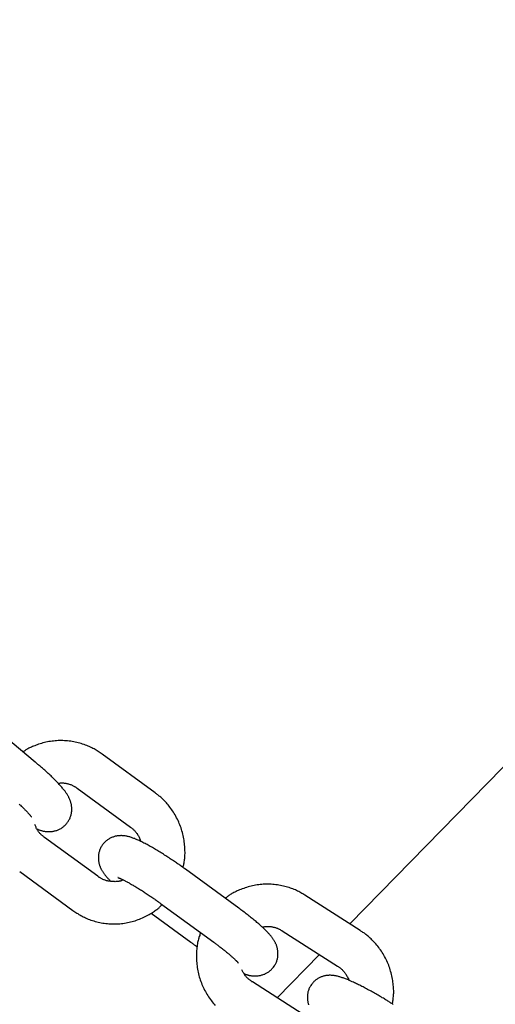
# Model space of a CAD drawing. Extents: x -7512 to 6172, y -1197 to 2325.
# Drawn here: x -2939 to -2872, y -47 to 92 of the extents above; entities that cross this region are included whole.
import ezdxf

# ---------------------------------------------------------------- set-up
doc = ezdxf.new("R2010")
doc.units = 0

msp = doc.modelspace()

# ---------------------------------------------------------------- linework, layer by layer
at = {"color": 7, "linetype": 'Continuous'}
for p, q in [((-2892.22, -36.05), (-2383.37, 483.3)), ((-2936.87, -13.11), (-2944.07, -7.14)), ((-2919.83, -17.48), (-2927.37, -11.98)), ((-2930.91, -16.83), (-2923.36, -22.33)), ((-2928.01, -29.3), (-2935.56, -23.8)), ((-2939.09, -28.65), (-2931.55, -34.15)), ((-2907.99, -33.82), (-2915.54, -28.32)), ((-2890.72, -37), (-2898.58, -31.99)), ((-2919.07, -33.16), (-2911.53, -38.67)), ((-2920.43, -34.55), (-2914.79, -38.67)), ((-2901.81, -37.05), (-2893.94, -42.06)), ((-2902.51, -46.55), (-2896.51, -40.42)), ((-2898.18, -49.32), (-2906.04, -44.3))]:
    msp.add_line(p, q, dxfattribs=at)
for points in [[(-2927.37, -11.98), (-2927.51, -11.89), (-2927.65, -11.79), (-2927.79, -11.7), (-2927.93, -11.61), (-2928.07, -11.52), (-2928.22, -11.43), (-2928.37, -11.34), (-2928.53, -11.25), (-2928.69, -11.16), (-2928.85, -11.08), (-2929.02, -11), (-2929.2, -10.92), (-2929.38, -10.84), (-2929.57, -10.76), (-2929.75, -10.69), (-2929.95, -10.62), (-2930.15, -10.55), (-2930.35, -10.49), (-2930.56, -10.43), (-2930.77, -10.38), (-2930.98, -10.32), (-2931.2, -10.28), (-2931.41, -10.23), (-2931.63, -10.19), (-2931.85, -10.16), (-2932.07, -10.13), (-2932.29, -10.11), (-2932.51, -10.09), (-2932.73, -10.08), (-2932.95, -10.07), (-2933.17, -10.06), (-2933.39, -10.07), (-2933.62, -10.07), (-2933.84, -10.08), (-2934.06, -10.1), (-2934.28, -10.12), (-2934.5, -10.14), (-2934.72, -10.17), (-2934.94, -10.21), (-2935.15, -10.25), (-2935.37, -10.3), (-2935.58, -10.35), (-2935.79, -10.4), (-2936, -10.46), (-2936.2, -10.52), (-2936.4, -10.59), (-2936.59, -10.65), (-2936.77, -10.71), (-2936.94, -10.78), (-2937.11, -10.84), (-2937.27, -10.91), (-2937.42, -10.97), (-2937.56, -11.03), (-2937.69, -11.09), (-2937.81, -11.15), (-2937.93, -11.21), (-2938.03, -11.27), (-2938.13, -11.33), (-2938.22, -11.39), (-2938.3, -11.45), (-2938.38, -11.5), (-2938.46, -11.56), (-2938.54, -11.61), (-2938.61, -11.67)], [(-2936.66, -22.57), (-2936.59, -22.61), (-2936.52, -22.64), (-2936.45, -22.67), (-2936.38, -22.7), (-2936.3, -22.73), (-2936.23, -22.76), (-2936.16, -22.78), (-2936.08, -22.81), (-2936, -22.83), (-2935.92, -22.85), (-2935.84, -22.87), (-2935.75, -22.89), (-2935.67, -22.91), (-2935.58, -22.92), (-2935.49, -22.94), (-2935.39, -22.95), (-2935.29, -22.96), (-2935.19, -22.96), (-2935.09, -22.97), (-2934.98, -22.97), (-2934.88, -22.97), (-2934.77, -22.97), (-2934.66, -22.96), (-2934.56, -22.95), (-2934.45, -22.94), (-2934.34, -22.92), (-2934.24, -22.91), (-2934.13, -22.88), (-2934.03, -22.86), (-2933.93, -22.83), (-2933.82, -22.79), (-2933.72, -22.75), (-2933.62, -22.71), (-2933.52, -22.67), (-2933.42, -22.62), (-2933.32, -22.57), (-2933.22, -22.51), (-2933.12, -22.45), (-2933.02, -22.38), (-2932.93, -22.31), (-2932.84, -22.24), (-2932.75, -22.16), (-2932.66, -22.09), (-2932.58, -22), (-2932.5, -21.92), (-2932.42, -21.83), (-2932.35, -21.74), (-2932.28, -21.64), (-2932.21, -21.54), (-2932.15, -21.45), (-2932.09, -21.35), (-2932.04, -21.24), (-2931.99, -21.14), (-2931.94, -21.04), (-2931.9, -20.93), (-2931.86, -20.83), (-2931.83, -20.72), (-2931.8, -20.61), (-2931.77, -20.51), (-2931.75, -20.4), (-2931.73, -20.3), (-2931.72, -20.2), (-2931.7, -20.09), (-2931.7, -19.99), (-2931.69, -19.89), (-2931.69, -19.79), (-2931.69, -19.7), (-2931.7, -19.6), (-2931.7, -19.5), (-2931.71, -19.41), (-2931.72, -19.32), (-2931.74, -19.23), (-2931.75, -19.14), (-2931.77, -19.05), (-2931.79, -18.97), (-2931.81, -18.88), (-2931.84, -18.8), (-2931.86, -18.72), (-2931.89, -18.63), (-2931.92, -18.55), (-2931.95, -18.47), (-2931.98, -18.4), (-2932.02, -18.32), (-2932.05, -18.24), (-2932.09, -18.16), (-2932.13, -18.08), (-2932.17, -18.01), (-2932.21, -17.93), (-2932.26, -17.85), (-2932.31, -17.76), (-2932.36, -17.68), (-2932.41, -17.6), (-2932.47, -17.52), (-2932.53, -17.43), (-2932.59, -17.34), (-2932.65, -17.25), (-2932.72, -17.16), (-2932.79, -17.07), (-2932.86, -16.98), (-2932.94, -16.88), (-2933.02, -16.79), (-2933.1, -16.69), (-2933.19, -16.59), (-2933.28, -16.48), (-2933.38, -16.37), (-2933.48, -16.27), (-2933.58, -16.15), (-2933.69, -16.04), (-2933.8, -15.92), (-2933.91, -15.81), (-2934.03, -15.69), (-2934.15, -15.57), (-2934.27, -15.45), (-2934.39, -15.33), (-2934.52, -15.2), (-2934.64, -15.08), (-2934.77, -14.96), (-2934.9, -14.84), (-2935.03, -14.72), (-2935.15, -14.61), (-2935.28, -14.49), (-2935.4, -14.38), (-2935.52, -14.27), (-2935.64, -14.17), (-2935.75, -14.06), (-2935.87, -13.96), (-2935.98, -13.87), (-2936.09, -13.77), (-2936.19, -13.68), (-2936.3, -13.6), (-2936.4, -13.51), (-2936.49, -13.43), (-2936.59, -13.35), (-2936.69, -13.27), (-2936.78, -13.19), (-2936.87, -13.11)], [(-2933.62, -16.12), (-2933.54, -16.11), (-2933.46, -16.09), (-2933.38, -16.08), (-2933.3, -16.07), (-2933.21, -16.06), (-2933.13, -16.06), (-2933.04, -16.06), (-2932.95, -16.06), (-2932.85, -16.06), (-2932.75, -16.08), (-2932.65, -16.09), (-2932.55, -16.11), (-2932.45, -16.13), (-2932.34, -16.15), (-2932.24, -16.18), (-2932.14, -16.21), (-2932.04, -16.24), (-2931.94, -16.28), (-2931.84, -16.31), (-2931.75, -16.35), (-2931.66, -16.39), (-2931.57, -16.43), (-2931.49, -16.47), (-2931.41, -16.51), (-2931.34, -16.55), (-2931.27, -16.59), (-2931.2, -16.63), (-2931.14, -16.67), (-2931.08, -16.71), (-2931.02, -16.75), (-2930.96, -16.79), (-2930.91, -16.83)], [(-2915.9, -28.05), (-2915.87, -27.92), (-2915.84, -27.79), (-2915.8, -27.66), (-2915.77, -27.52), (-2915.74, -27.38), (-2915.71, -27.24), (-2915.69, -27.09), (-2915.67, -26.93), (-2915.65, -26.77), (-2915.64, -26.61), (-2915.62, -26.44), (-2915.62, -26.26), (-2915.61, -26.07), (-2915.61, -25.88), (-2915.62, -25.69), (-2915.62, -25.49), (-2915.64, -25.28), (-2915.65, -25.07), (-2915.67, -24.86), (-2915.69, -24.64), (-2915.72, -24.42), (-2915.75, -24.2), (-2915.79, -23.98), (-2915.83, -23.76), (-2915.88, -23.53), (-2915.93, -23.32), (-2915.98, -23.1), (-2916.04, -22.88), (-2916.11, -22.66), (-2916.18, -22.45), (-2916.26, -22.24), (-2916.34, -22.03), (-2916.42, -21.82), (-2916.51, -21.61), (-2916.6, -21.4), (-2916.7, -21.2), (-2916.8, -21), (-2916.91, -20.8), (-2917.02, -20.61), (-2917.13, -20.42), (-2917.25, -20.23), (-2917.37, -20.04), (-2917.49, -19.86), (-2917.62, -19.69), (-2917.75, -19.52), (-2917.87, -19.35), (-2918, -19.19), (-2918.13, -19.04), (-2918.25, -18.9), (-2918.38, -18.76), (-2918.5, -18.63), (-2918.62, -18.51), (-2918.73, -18.4), (-2918.85, -18.29), (-2918.96, -18.19), (-2919.06, -18.09), (-2919.17, -18), (-2919.27, -17.92), (-2919.37, -17.84), (-2919.46, -17.76), (-2919.55, -17.69), (-2919.65, -17.62), (-2919.74, -17.55), (-2919.83, -17.48)], [(-2939.17, -19.06), (-2939.07, -19.15), (-2938.97, -19.24), (-2938.88, -19.34), (-2938.78, -19.43), (-2938.69, -19.52), (-2938.6, -19.6), (-2938.51, -19.69), (-2938.43, -19.77), (-2938.34, -19.86), (-2938.27, -19.94), (-2938.19, -20.01), (-2938.12, -20.09), (-2938.05, -20.16), (-2937.99, -20.22), (-2937.93, -20.29), (-2937.88, -20.35), (-2937.83, -20.4), (-2937.78, -20.46), (-2937.73, -20.5), (-2937.69, -20.55), (-2937.66, -20.59), (-2937.62, -20.63), (-2937.59, -20.67), (-2937.57, -20.71), (-2937.54, -20.74), (-2937.52, -20.77), (-2937.5, -20.79), (-2937.48, -20.81), (-2937.47, -20.83), (-2937.46, -20.85), (-2937.45, -20.87), (-2937.44, -20.88), (-2937.44, -20.88), (-2937.43, -20.89), (-2937.43, -20.89), (-2937.43, -20.89), (-2937.43, -20.88), (-2937.44, -20.88), (-2937.44, -20.88), (-2937.44, -20.87)], [(-2935.56, -23.8), (-2935.62, -23.75), (-2935.69, -23.7), (-2935.75, -23.64), (-2935.82, -23.59), (-2935.89, -23.53), (-2935.95, -23.48), (-2936.02, -23.42), (-2936.08, -23.35), (-2936.15, -23.29), (-2936.21, -23.22), (-2936.28, -23.15), (-2936.34, -23.08), (-2936.4, -23), (-2936.46, -22.92), (-2936.52, -22.83), (-2936.58, -22.75), (-2936.63, -22.66), (-2936.68, -22.56), (-2936.73, -22.46), (-2936.77, -22.36), (-2936.82, -22.26), (-2936.86, -22.16), (-2936.9, -22.06), (-2936.95, -21.95)], [(-2923.36, -22.33), (-2923.3, -22.38), (-2923.23, -22.44), (-2923.16, -22.49), (-2923.1, -22.54), (-2923.03, -22.6), (-2922.96, -22.66), (-2922.9, -22.72), (-2922.83, -22.79), (-2922.76, -22.86), (-2922.69, -22.93), (-2922.62, -23.01), (-2922.56, -23.09), (-2922.49, -23.17), (-2922.42, -23.26), (-2922.36, -23.36), (-2922.3, -23.46), (-2922.24, -23.56), (-2922.19, -23.67), (-2922.13, -23.78), (-2922.08, -23.9), (-2922.03, -24.01), (-2921.98, -24.13), (-2921.93, -24.25), (-2921.89, -24.37)], [(-2915.54, -28.32), (-2915.65, -28.24), (-2915.76, -28.16), (-2915.87, -28.08), (-2915.98, -28), (-2916.09, -27.92), (-2916.21, -27.83), (-2916.33, -27.75), (-2916.45, -27.66), (-2916.58, -27.58), (-2916.71, -27.49), (-2916.84, -27.39), (-2916.98, -27.3), (-2917.12, -27.2), (-2917.26, -27.11), (-2917.41, -27.01), (-2917.56, -26.91), (-2917.71, -26.81), (-2917.87, -26.7), (-2918.03, -26.6), (-2918.19, -26.5), (-2918.35, -26.39), (-2918.51, -26.29), (-2918.67, -26.19), (-2918.83, -26.08), (-2919, -25.98), (-2919.16, -25.88), (-2919.32, -25.79), (-2919.48, -25.69), (-2919.63, -25.59), (-2919.79, -25.5), (-2919.95, -25.41), (-2920.1, -25.32), (-2920.25, -25.23), (-2920.4, -25.14), (-2920.56, -25.06), (-2920.71, -24.98), (-2920.85, -24.89), (-2921, -24.82), (-2921.15, -24.74), (-2921.29, -24.66), (-2921.44, -24.59), (-2921.58, -24.51), (-2921.72, -24.44), (-2921.86, -24.38), (-2921.99, -24.31), (-2922.13, -24.25), (-2922.26, -24.19), (-2922.39, -24.13), (-2922.52, -24.07), (-2922.64, -24.02), (-2922.76, -23.97), (-2922.88, -23.93), (-2923, -23.88), (-2923.11, -23.84), (-2923.22, -23.8), (-2923.34, -23.77), (-2923.45, -23.73), (-2923.56, -23.7), (-2923.67, -23.68), (-2923.78, -23.65), (-2923.88, -23.63), (-2923.99, -23.61), (-2924.1, -23.59), (-2924.2, -23.58), (-2924.31, -23.56), (-2924.41, -23.55), (-2924.52, -23.55), (-2924.62, -23.54), (-2924.72, -23.54), (-2924.82, -23.55), (-2924.93, -23.55), (-2925.03, -23.56), (-2925.13, -23.57), (-2925.23, -23.58), (-2925.33, -23.6), (-2925.43, -23.62), (-2925.53, -23.64), (-2925.63, -23.67), (-2925.73, -23.7), (-2925.83, -23.74), (-2925.93, -23.77), (-2926.03, -23.82), (-2926.13, -23.86), (-2926.23, -23.91), (-2926.33, -23.96), (-2926.43, -24.02), (-2926.52, -24.08), (-2926.62, -24.15), (-2926.71, -24.22), (-2926.8, -24.29), (-2926.89, -24.37), (-2926.98, -24.45), (-2927.06, -24.53), (-2927.14, -24.62), (-2927.22, -24.71), (-2927.29, -24.8), (-2927.36, -24.9), (-2927.43, -25), (-2927.49, -25.1), (-2927.55, -25.2), (-2927.6, -25.31), (-2927.65, -25.41), (-2927.69, -25.52), (-2927.74, -25.63), (-2927.77, -25.73), (-2927.8, -25.84), (-2927.83, -25.95), (-2927.86, -26.06), (-2927.88, -26.17), (-2927.89, -26.27), (-2927.9, -26.38), (-2927.91, -26.48), (-2927.92, -26.58), (-2927.92, -26.69), (-2927.92, -26.78), (-2927.92, -26.88), (-2927.91, -26.98), (-2927.9, -27.07), (-2927.89, -27.17), (-2927.87, -27.26), (-2927.86, -27.35), (-2927.84, -27.44), (-2927.82, -27.52), (-2927.79, -27.61), (-2927.77, -27.69), (-2927.74, -27.77), (-2927.71, -27.85), (-2927.68, -27.93), (-2927.65, -28.01), (-2927.62, -28.09), (-2927.58, -28.16), (-2927.55, -28.23), (-2927.51, -28.31), (-2927.47, -28.38), (-2927.43, -28.45), (-2927.39, -28.52), (-2927.35, -28.6), (-2927.3, -28.67), (-2927.25, -28.74), (-2927.21, -28.81), (-2927.16, -28.88), (-2927.11, -28.94), (-2927.06, -29.01), (-2927.01, -29.08), (-2926.96, -29.14), (-2926.91, -29.2), (-2926.87, -29.26), (-2926.82, -29.32), (-2926.77, -29.38), (-2926.71, -29.44), (-2926.66, -29.5), (-2926.61, -29.55), (-2926.56, -29.61), (-2926.5, -29.67), (-2926.45, -29.72), (-2926.39, -29.78), (-2926.33, -29.83), (-2926.28, -29.89), (-2926.22, -29.94), (-2926.16, -30)], [(-2924.4, -29.82), (-2924.46, -29.85), (-2924.52, -29.87), (-2924.58, -29.9), (-2924.65, -29.93), (-2924.71, -29.95), (-2924.79, -29.98), (-2924.86, -30), (-2924.94, -30.02), (-2925.03, -30.03), (-2925.12, -30.05), (-2925.21, -30.06), (-2925.32, -30.07), (-2925.42, -30.07), (-2925.53, -30.08), (-2925.64, -30.07), (-2925.76, -30.07), (-2925.88, -30.06), (-2926.01, -30.05), (-2926.13, -30.04), (-2926.26, -30.02), (-2926.38, -30), (-2926.51, -29.98), (-2926.63, -29.96), (-2926.74, -29.93), (-2926.86, -29.9), (-2926.96, -29.86), (-2927.07, -29.82), (-2927.16, -29.79), (-2927.26, -29.75), (-2927.34, -29.71), (-2927.43, -29.66), (-2927.51, -29.62), (-2927.58, -29.58), (-2927.65, -29.54), (-2927.72, -29.5), (-2927.78, -29.46), (-2927.84, -29.42), (-2927.9, -29.38), (-2927.95, -29.34), (-2928.01, -29.3)], [(-2925.12, -29.5), (-2925.12, -29.5), (-2925.13, -29.5), (-2925.13, -29.5), (-2925.13, -29.5), (-2925.13, -29.5), (-2925.13, -29.5), (-2925.12, -29.5), (-2925.12, -29.5), (-2925.11, -29.5), (-2925.09, -29.51), (-2925.08, -29.51), (-2925.06, -29.52), (-2925.03, -29.53), (-2925.01, -29.54), (-2924.98, -29.55), (-2924.95, -29.56), (-2924.91, -29.57), (-2924.88, -29.59), (-2924.83, -29.61), (-2924.79, -29.63), (-2924.74, -29.65), (-2924.69, -29.67), (-2924.63, -29.7), (-2924.57, -29.73), (-2924.51, -29.76), (-2924.44, -29.79), (-2924.37, -29.83), (-2924.29, -29.87), (-2924.21, -29.91), (-2924.13, -29.95), (-2924.04, -30), (-2923.95, -30.04), (-2923.85, -30.09), (-2923.76, -30.15), (-2923.65, -30.2), (-2923.55, -30.26), (-2923.44, -30.32), (-2923.33, -30.38), (-2923.22, -30.45), (-2923.1, -30.51), (-2922.98, -30.58), (-2922.86, -30.66), (-2922.74, -30.73), (-2922.61, -30.8), (-2922.48, -30.88), (-2922.35, -30.96), (-2922.22, -31.04), (-2922.08, -31.13), (-2921.95, -31.21), (-2921.81, -31.3), (-2921.67, -31.39), (-2921.53, -31.48), (-2921.39, -31.57), (-2921.25, -31.66), (-2921.11, -31.75), (-2920.98, -31.84), (-2920.84, -31.93), (-2920.71, -32.02), (-2920.58, -32.11), (-2920.45, -32.19), (-2920.32, -32.28), (-2920.2, -32.37), (-2920.08, -32.45), (-2919.96, -32.53), (-2919.84, -32.62), (-2919.73, -32.7), (-2919.61, -32.78), (-2919.5, -32.85), (-2919.4, -32.93), (-2919.29, -33.01), (-2919.18, -33.09), (-2919.07, -33.16)], [(-2898.58, -31.99), (-2898.72, -31.9), (-2898.87, -31.82), (-2899.01, -31.73), (-2899.16, -31.65), (-2899.31, -31.57), (-2899.46, -31.49), (-2899.62, -31.41), (-2899.78, -31.33), (-2899.94, -31.25), (-2900.11, -31.18), (-2900.29, -31.11), (-2900.47, -31.04), (-2900.65, -30.98), (-2900.84, -30.91), (-2901.04, -30.85), (-2901.23, -30.79), (-2901.44, -30.74), (-2901.64, -30.69), (-2901.85, -30.64), (-2902.07, -30.6), (-2902.28, -30.56), (-2902.5, -30.53), (-2902.72, -30.5), (-2902.94, -30.47), (-2903.16, -30.45), (-2903.38, -30.44), (-2903.6, -30.43), (-2903.82, -30.43), (-2904.04, -30.43), (-2904.26, -30.43), (-2904.49, -30.44), (-2904.71, -30.46), (-2904.93, -30.48), (-2905.15, -30.5), (-2905.37, -30.53), (-2905.58, -30.57), (-2905.8, -30.6), (-2906.02, -30.65), (-2906.23, -30.7), (-2906.45, -30.75), (-2906.66, -30.81), (-2906.87, -30.88), (-2907.08, -30.95), (-2907.28, -31.02), (-2907.48, -31.09), (-2907.67, -31.17), (-2907.86, -31.24), (-2908.04, -31.32), (-2908.21, -31.39), (-2908.37, -31.47), (-2908.53, -31.54), (-2908.68, -31.62), (-2908.82, -31.69), (-2908.95, -31.77), (-2909.07, -31.84), (-2909.18, -31.91), (-2909.29, -31.98), (-2909.39, -32.05), (-2909.48, -32.11), (-2909.57, -32.18), (-2909.65, -32.25), (-2909.73, -32.31), (-2909.8, -32.38), (-2909.88, -32.44)], [(-2931.55, -34.15), (-2931.41, -34.24), (-2931.27, -34.34), (-2931.13, -34.43), (-2930.99, -34.52), (-2930.85, -34.61), (-2930.7, -34.71), (-2930.55, -34.79), (-2930.39, -34.88), (-2930.23, -34.97), (-2930.07, -35.05), (-2929.89, -35.13), (-2929.72, -35.21), (-2929.54, -35.29), (-2929.35, -35.37), (-2929.16, -35.44), (-2928.97, -35.51), (-2928.77, -35.58), (-2928.57, -35.64), (-2928.36, -35.7), (-2928.15, -35.76), (-2927.94, -35.81), (-2927.72, -35.85), (-2927.51, -35.9), (-2927.29, -35.94), (-2927.07, -35.97), (-2926.85, -36), (-2926.63, -36.02), (-2926.41, -36.04), (-2926.19, -36.05), (-2925.97, -36.06), (-2925.75, -36.07), (-2925.52, -36.07), (-2925.3, -36.06), (-2925.08, -36.05), (-2924.86, -36.03), (-2924.64, -36.01), (-2924.42, -35.99), (-2924.2, -35.95), (-2923.98, -35.92), (-2923.77, -35.88), (-2923.55, -35.83), (-2923.33, -35.78), (-2923.12, -35.73), (-2922.91, -35.67), (-2922.7, -35.61), (-2922.48, -35.54), (-2922.28, -35.46), (-2922.07, -35.38), (-2921.87, -35.3), (-2921.66, -35.21), (-2921.47, -35.12), (-2921.27, -35.02), (-2921.08, -34.93), (-2920.9, -34.83), (-2920.72, -34.74), (-2920.55, -34.64), (-2920.39, -34.54), (-2920.24, -34.45), (-2920.09, -34.36), (-2919.96, -34.27), (-2919.83, -34.18), (-2919.7, -34.09), (-2919.59, -34.01), (-2919.49, -33.92), (-2919.39, -33.84), (-2919.3, -33.77), (-2919.22, -33.69), (-2919.14, -33.61), (-2919.07, -33.54), (-2919, -33.47), (-2918.93, -33.39), (-2918.86, -33.32)], [(-2907.23, -43.12), (-2907.17, -43.14), (-2907.1, -43.17), (-2907.04, -43.19), (-2906.97, -43.22), (-2906.91, -43.24), (-2906.84, -43.26), (-2906.77, -43.28), (-2906.71, -43.3), (-2906.64, -43.32), (-2906.56, -43.34), (-2906.49, -43.36), (-2906.41, -43.37), (-2906.33, -43.39), (-2906.25, -43.4), (-2906.17, -43.41), (-2906.08, -43.42), (-2905.99, -43.43), (-2905.9, -43.43), (-2905.8, -43.44), (-2905.7, -43.44), (-2905.6, -43.44), (-2905.5, -43.44), (-2905.4, -43.43), (-2905.3, -43.43), (-2905.2, -43.42), (-2905.1, -43.4), (-2905, -43.38), (-2904.89, -43.36), (-2904.79, -43.34), (-2904.69, -43.31), (-2904.59, -43.28), (-2904.49, -43.25), (-2904.39, -43.21), (-2904.29, -43.17), (-2904.19, -43.12), (-2904.09, -43.07), (-2904, -43.02), (-2903.9, -42.96), (-2903.8, -42.9), (-2903.71, -42.84), (-2903.62, -42.77), (-2903.52, -42.69), (-2903.44, -42.62), (-2903.35, -42.54), (-2903.27, -42.45), (-2903.19, -42.36), (-2903.11, -42.27), (-2903.04, -42.18), (-2902.97, -42.08), (-2902.9, -41.99), (-2902.84, -41.89), (-2902.78, -41.78), (-2902.73, -41.68), (-2902.68, -41.57), (-2902.63, -41.47), (-2902.59, -41.36), (-2902.55, -41.25), (-2902.52, -41.14), (-2902.5, -41.03), (-2902.47, -40.93), (-2902.45, -40.82), (-2902.44, -40.71), (-2902.42, -40.61), (-2902.41, -40.5), (-2902.41, -40.4), (-2902.41, -40.3), (-2902.41, -40.2), (-2902.41, -40.1), (-2902.42, -40.01), (-2902.43, -39.91), (-2902.44, -39.82), (-2902.46, -39.73), (-2902.47, -39.64), (-2902.49, -39.55), (-2902.51, -39.46), (-2902.53, -39.38), (-2902.56, -39.29), (-2902.59, -39.21), (-2902.61, -39.13), (-2902.64, -39.05), (-2902.68, -38.98), (-2902.71, -38.9), (-2902.74, -38.82), (-2902.78, -38.75), (-2902.82, -38.68), (-2902.85, -38.61), (-2902.9, -38.53), (-2902.94, -38.46), (-2902.98, -38.39), (-2903.03, -38.32), (-2903.07, -38.25), (-2903.12, -38.18), (-2903.17, -38.1), (-2903.23, -38.03), (-2903.28, -37.96), (-2903.34, -37.88), (-2903.4, -37.81), (-2903.46, -37.73), (-2903.53, -37.65), (-2903.6, -37.57), (-2903.67, -37.49), (-2903.74, -37.41), (-2903.82, -37.33), (-2903.9, -37.24), (-2903.99, -37.15), (-2904.07, -37.06), (-2904.17, -36.97), (-2904.26, -36.88), (-2904.36, -36.78), (-2904.46, -36.68), (-2904.57, -36.59), (-2904.68, -36.48), (-2904.79, -36.38), (-2904.91, -36.28), (-2905.03, -36.17), (-2905.15, -36.06), (-2905.27, -35.96), (-2905.4, -35.85), (-2905.53, -35.74), (-2905.66, -35.63), (-2905.8, -35.52), (-2905.93, -35.4), (-2906.07, -35.29), (-2906.21, -35.18), (-2906.35, -35.07), (-2906.49, -34.96), (-2906.63, -34.84), (-2906.78, -34.73), (-2906.93, -34.62), (-2907.08, -34.5), (-2907.23, -34.39), (-2907.38, -34.28), (-2907.53, -34.16), (-2907.68, -34.05), (-2907.84, -33.93), (-2907.99, -33.82)], [(-2913.39, -37.31), (-2913.44, -37.44), (-2913.49, -37.57), (-2913.53, -37.7), (-2913.58, -37.83), (-2913.63, -37.96), (-2913.67, -38.1), (-2913.71, -38.25), (-2913.75, -38.4), (-2913.79, -38.56), (-2913.82, -38.72), (-2913.85, -38.89), (-2913.88, -39.07), (-2913.9, -39.25), (-2913.92, -39.44), (-2913.94, -39.64), (-2913.96, -39.84), (-2913.97, -40.04), (-2913.98, -40.25), (-2913.98, -40.47), (-2913.98, -40.69), (-2913.98, -40.91), (-2913.97, -41.13), (-2913.96, -41.35), (-2913.95, -41.58), (-2913.93, -41.8), (-2913.9, -42.03), (-2913.87, -42.25), (-2913.83, -42.47), (-2913.79, -42.7), (-2913.74, -42.92), (-2913.69, -43.14), (-2913.64, -43.36), (-2913.58, -43.57), (-2913.51, -43.79), (-2913.44, -44), (-2913.37, -44.22), (-2913.29, -44.43), (-2913.2, -44.64), (-2913.12, -44.84), (-2913.02, -45.05), (-2912.93, -45.25), (-2912.83, -45.45), (-2912.72, -45.65), (-2912.61, -45.85), (-2912.5, -46.04), (-2912.38, -46.23), (-2912.26, -46.42), (-2912.13, -46.61), (-2912, -46.79), (-2911.87, -46.96), (-2911.74, -47.14), (-2911.6, -47.3), (-2911.46, -47.47), (-2911.33, -47.62)], [(-2904.63, -36.53), (-2904.55, -36.51), (-2904.46, -36.49), (-2904.37, -36.47), (-2904.29, -36.45), (-2904.2, -36.44), (-2904.1, -36.43), (-2904.01, -36.42), (-2903.91, -36.41), (-2903.81, -36.41), (-2903.71, -36.41), (-2903.6, -36.42), (-2903.5, -36.43), (-2903.39, -36.45), (-2903.28, -36.47), (-2903.18, -36.49), (-2903.07, -36.51), (-2902.97, -36.54), (-2902.87, -36.56), (-2902.77, -36.59), (-2902.67, -36.63), (-2902.58, -36.66), (-2902.49, -36.69), (-2902.41, -36.73), (-2902.33, -36.76), (-2902.25, -36.8), (-2902.18, -36.83), (-2902.11, -36.87), (-2902.05, -36.9), (-2901.99, -36.94), (-2901.92, -36.98), (-2901.87, -37.01), (-2901.81, -37.05)], [(-2886.18, -47.4), (-2886.15, -47.26), (-2886.12, -47.12), (-2886.09, -46.97), (-2886.07, -46.83), (-2886.05, -46.68), (-2886.03, -46.53), (-2886.01, -46.37), (-2886, -46.21), (-2885.99, -46.04), (-2885.98, -45.87), (-2885.98, -45.69), (-2885.98, -45.51), (-2885.99, -45.32), (-2886, -45.13), (-2886.02, -44.93), (-2886.04, -44.73), (-2886.06, -44.52), (-2886.09, -44.31), (-2886.12, -44.1), (-2886.15, -43.88), (-2886.2, -43.67), (-2886.24, -43.45), (-2886.29, -43.23), (-2886.35, -43.01), (-2886.41, -42.79), (-2886.47, -42.58), (-2886.54, -42.36), (-2886.61, -42.15), (-2886.69, -41.94), (-2886.78, -41.73), (-2886.87, -41.52), (-2886.96, -41.32), (-2887.06, -41.11), (-2887.16, -40.91), (-2887.26, -40.71), (-2887.37, -40.52), (-2887.49, -40.32), (-2887.6, -40.13), (-2887.72, -39.94), (-2887.85, -39.76), (-2887.98, -39.58), (-2888.11, -39.4), (-2888.25, -39.23), (-2888.38, -39.06), (-2888.52, -38.9), (-2888.65, -38.74), (-2888.79, -38.59), (-2888.93, -38.45), (-2889.06, -38.32), (-2889.19, -38.19), (-2889.32, -38.07), (-2889.45, -37.95), (-2889.57, -37.85), (-2889.69, -37.75), (-2889.81, -37.65), (-2889.92, -37.56), (-2890.03, -37.48), (-2890.13, -37.4), (-2890.24, -37.33), (-2890.34, -37.26), (-2890.43, -37.19), (-2890.53, -37.13), (-2890.62, -37.07), (-2890.72, -37)], [(-2914.79, -38.67), (-2914.72, -38.72), (-2914.66, -38.76), (-2914.59, -38.81), (-2914.53, -38.86), (-2914.47, -38.9), (-2914.4, -38.95), (-2914.34, -38.99), (-2914.29, -39.03), (-2914.23, -39.07), (-2914.17, -39.11), (-2914.12, -39.15), (-2914.07, -39.18), (-2914.02, -39.22), (-2913.97, -39.25), (-2913.92, -39.29), (-2913.87, -39.32)], [(-2911.53, -38.67), (-2911.43, -38.74), (-2911.34, -38.81), (-2911.24, -38.88), (-2911.14, -38.95), (-2911.05, -39.02), (-2910.95, -39.1), (-2910.85, -39.17), (-2910.75, -39.25), (-2910.65, -39.33), (-2910.54, -39.4), (-2910.44, -39.49), (-2910.33, -39.57), (-2910.23, -39.65), (-2910.12, -39.73), (-2910.02, -39.82), (-2909.91, -39.9), (-2909.8, -39.99), (-2909.7, -40.07), (-2909.6, -40.16), (-2909.5, -40.24), (-2909.4, -40.33), (-2909.3, -40.41), (-2909.21, -40.49), (-2909.11, -40.57), (-2909.03, -40.64), (-2908.94, -40.72), (-2908.87, -40.79), (-2908.79, -40.86), (-2908.72, -40.92), (-2908.65, -40.98), (-2908.59, -41.04), (-2908.53, -41.1), (-2908.47, -41.15), (-2908.42, -41.2), (-2908.37, -41.25), (-2908.33, -41.29), (-2908.29, -41.33), (-2908.25, -41.37), (-2908.22, -41.4), (-2908.19, -41.43), (-2908.16, -41.46), (-2908.14, -41.49), (-2908.12, -41.52), (-2908.1, -41.54), (-2908.09, -41.56), (-2908.07, -41.57), (-2908.06, -41.58), (-2908.05, -41.59), (-2908.05, -41.6), (-2908.05, -41.6), (-2908.04, -41.61), (-2908.04, -41.61), (-2908.05, -41.6), (-2908.05, -41.6), (-2908.05, -41.59), (-2908.05, -41.59)], [(-2906.04, -44.3), (-2906.11, -44.26), (-2906.17, -44.21), (-2906.24, -44.16), (-2906.31, -44.11), (-2906.38, -44.06), (-2906.45, -44.01), (-2906.52, -43.95), (-2906.59, -43.89), (-2906.66, -43.83), (-2906.73, -43.77), (-2906.79, -43.7), (-2906.86, -43.63), (-2906.93, -43.56), (-2906.99, -43.49), (-2907.06, -43.41), (-2907.12, -43.32), (-2907.17, -43.24), (-2907.23, -43.15), (-2907.28, -43.05), (-2907.33, -42.96), (-2907.38, -42.86), (-2907.43, -42.76), (-2907.48, -42.66), (-2907.52, -42.56)], [(-2893.94, -42.06), (-2893.88, -42.11), (-2893.81, -42.16), (-2893.74, -42.21), (-2893.67, -42.26), (-2893.6, -42.31), (-2893.53, -42.36), (-2893.45, -42.42), (-2893.38, -42.48), (-2893.31, -42.55), (-2893.23, -42.62), (-2893.16, -42.7), (-2893.09, -42.77), (-2893.01, -42.86), (-2892.94, -42.95), (-2892.87, -43.04), (-2892.8, -43.14), (-2892.73, -43.25), (-2892.67, -43.36), (-2892.61, -43.47), (-2892.55, -43.59), (-2892.49, -43.71), (-2892.43, -43.83), (-2892.37, -43.95), (-2892.31, -44.08)], [(-2886.05, -47.48), (-2886.15, -47.41), (-2886.25, -47.35), (-2886.36, -47.29), (-2886.46, -47.22), (-2886.57, -47.15), (-2886.68, -47.08), (-2886.8, -47.01), (-2886.92, -46.94), (-2887.04, -46.86), (-2887.17, -46.78), (-2887.3, -46.7), (-2887.44, -46.62), (-2887.59, -46.54), (-2887.73, -46.45), (-2887.88, -46.36), (-2888.04, -46.27), (-2888.2, -46.18), (-2888.36, -46.09), (-2888.52, -45.99), (-2888.69, -45.9), (-2888.86, -45.81), (-2889.02, -45.71), (-2889.19, -45.62), (-2889.36, -45.53), (-2889.52, -45.44), (-2889.69, -45.35), (-2889.85, -45.26), (-2890.01, -45.18), (-2890.17, -45.09), (-2890.33, -45.01), (-2890.49, -44.93), (-2890.65, -44.85), (-2890.8, -44.77), (-2890.96, -44.7), (-2891.11, -44.62), (-2891.26, -44.55), (-2891.41, -44.48), (-2891.56, -44.41), (-2891.7, -44.34), (-2891.85, -44.27), (-2891.99, -44.21), (-2892.14, -44.14), (-2892.28, -44.08), (-2892.41, -44.02), (-2892.55, -43.97), (-2892.68, -43.91), (-2892.81, -43.86), (-2892.93, -43.81), (-2893.05, -43.77), (-2893.17, -43.73), (-2893.29, -43.69), (-2893.4, -43.65), (-2893.51, -43.61), (-2893.62, -43.58), (-2893.73, -43.55), (-2893.83, -43.52), (-2893.94, -43.49), (-2894.04, -43.47), (-2894.14, -43.45), (-2894.24, -43.43), (-2894.34, -43.41), (-2894.44, -43.39), (-2894.54, -43.38), (-2894.64, -43.37), (-2894.74, -43.36), (-2894.83, -43.36), (-2894.93, -43.35), (-2895.03, -43.35), (-2895.12, -43.35), (-2895.22, -43.36), (-2895.31, -43.36), (-2895.41, -43.37), (-2895.51, -43.38), (-2895.6, -43.4), (-2895.7, -43.42), (-2895.8, -43.44), (-2895.89, -43.46), (-2895.99, -43.49), (-2896.09, -43.52), (-2896.19, -43.55), (-2896.28, -43.59), (-2896.38, -43.63), (-2896.48, -43.67), (-2896.58, -43.72), (-2896.67, -43.78), (-2896.77, -43.83), (-2896.86, -43.89), (-2896.95, -43.95), (-2897.04, -44.02), (-2897.13, -44.09), (-2897.21, -44.17), (-2897.3, -44.25), (-2897.38, -44.33), (-2897.46, -44.41), (-2897.53, -44.5), (-2897.6, -44.59), (-2897.67, -44.68), (-2897.74, -44.78), (-2897.8, -44.88), (-2897.86, -44.98), (-2897.91, -45.08), (-2897.96, -45.18), (-2898.01, -45.29), (-2898.05, -45.39), (-2898.08, -45.5), (-2898.12, -45.6), (-2898.15, -45.71), (-2898.17, -45.82), (-2898.19, -45.92), (-2898.21, -46.03), (-2898.22, -46.14), (-2898.23, -46.24), (-2898.24, -46.34), (-2898.24, -46.45), (-2898.24, -46.55), (-2898.24, -46.65), (-2898.23, -46.75), (-2898.22, -46.84), (-2898.21, -46.94), (-2898.19, -47.03), (-2898.18, -47.12), (-2898.16, -47.21), (-2898.14, -47.3), (-2898.11, -47.38), (-2898.09, -47.47), (-2898.06, -47.55)]]:
    msp.add_lwpolyline(points, dxfattribs=at)

doc.saveas('drawing.dxf')
